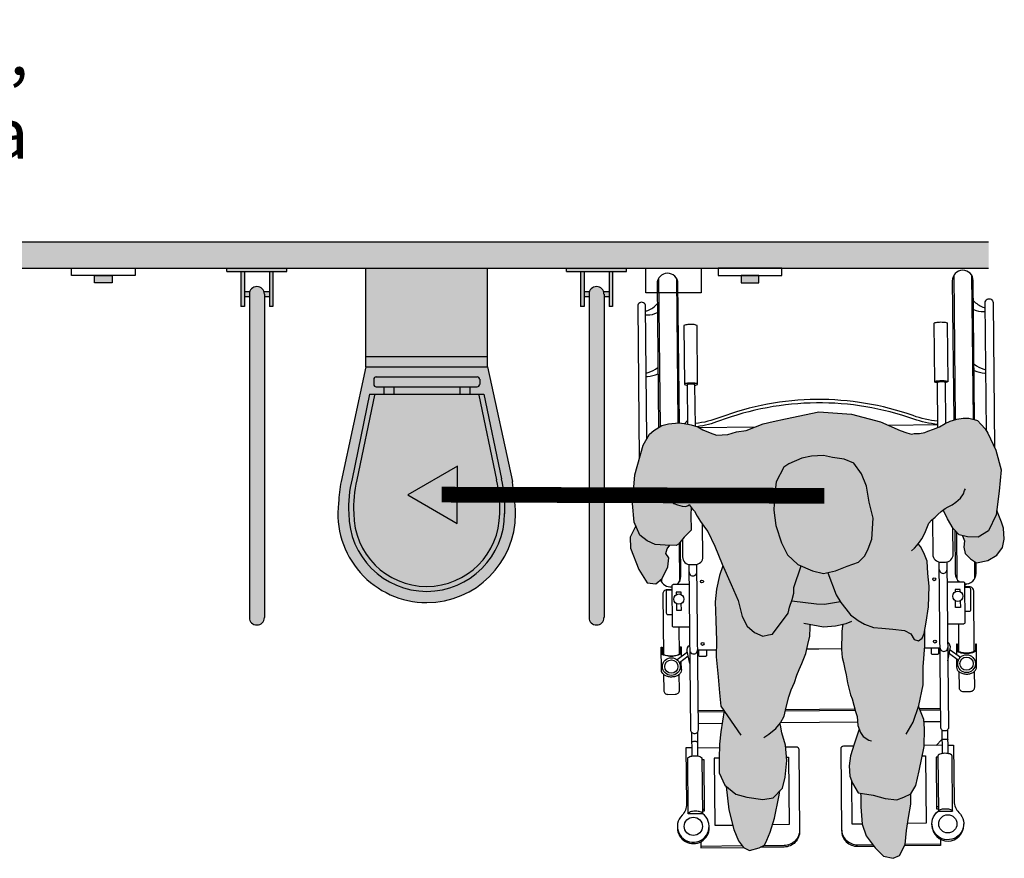
# Model space of a CAD drawing. Units: millimetres. Extents: x -3.1 to 9.6, y -0.7 to 10.2.
# Drawn here: x 5.7 to 7.6, y 7.6 to 9.2 of the extents above; entities that cross this region are included whole.
import ezdxf

# ---------------------------------------------------------------- set-up
doc = ezdxf.new("R2010")
doc.units = ezdxf.units.MM
doc.linetypes.add('ACAD_ISO07W100', pattern=[3, 0, -3])
doc.layers.add('Cotas', color=3, linetype='Continuous')
doc.layers.add('trama', color=254, linetype='Continuous')
doc.styles.add('Directriz', font='verdana.ttf', dxfattribs={"height": 0.144})

# ---------------------------------------------------------------- blocks, each defined once
blk = doc.blocks.new('Persona_41')
at = {"true_color": 0xd1d1d1}
h = blk.add_hatch(color=254, dxfattribs=at)
h.paths.add_polyline_path([(0.0217, 0.7165), (0.0066, 0.7495), (0.0014, 0.7578), (-0.006, 0.7655), (-0.0133, 0.7732), (-0.0195, 0.7752), (-0.03, 0.7782), (-0.0408, 0.7781), (-0.0528, 0.7759), (-0.0657, 0.7722), (-0.075, 0.7674), (-0.0863, 0.7611), (-0.0972, 0.7568), (-0.1086, 0.7531), (-0.1142, 0.7504), (-0.1246, 0.7488), (-0.1345, 0.7487), (-0.1396, 0.7476), (-0.1485, 0.7496), (-0.1616, 0.7546), (-0.1987, 0.7707), (-0.2545, 0.7856), (-0.3169, 0.7899), (-0.3808, 0.7769), (-0.4043, 0.7712), (-0.4237, 0.7672), (-0.456, 0.7545), (-0.4744, 0.7518), (-0.4909, 0.7465), (-0.5126, 0.7456), (-0.5247, 0.75), (-0.5388, 0.7556), (-0.5484, 0.7612), (-0.5611, 0.7649), (-0.5745, 0.768), (-0.5847, 0.7691), (-0.6044, 0.767), (-0.6171, 0.7637), (-0.6329, 0.754), (-0.6412, 0.7475), (-0.6532, 0.7265), (-0.6691, 0.6697), (-0.6737, 0.6145), (-0.6701, 0.579), (-0.6595, 0.5543), (-0.6454, 0.5433), (-0.6304, 0.5364), (-0.6112, 0.5352), (-0.5902, 0.534), (-0.5855, 0.5368), (-0.5744, 0.55), (-0.5615, 0.5637), (-0.5622, 0.5927), (-0.561, 0.6067), (-0.5602, 0.6057), (-0.555, 0.6), (-0.5498, 0.5905), (-0.5434, 0.5804), (-0.5337, 0.5665), (-0.5292, 0.5608), (-0.5162, 0.5329), (-0.5017, 0.4983), (-0.4846, 0.4597), (-0.4715, 0.429), (-0.4636, 0.3984), (-0.4544, 0.3798), (-0.4399, 0.3677), (-0.4239, 0.361), (-0.4133, 0.3636), (-0.4053, 0.3649), (-0.3759, 0.4046), (-0.3732, 0.4166), (-0.3678, 0.4312), (-0.3651, 0.4431), (-0.365, 0.4538), (-0.3509, 0.4954), (-0.3569, 0.4979), (-0.3768, 0.5166), (-0.3886, 0.5393), (-0.3991, 0.5726), (-0.403, 0.6018), (-0.4015, 0.6271), (-0.3987, 0.6563), (-0.384, 0.6842), (-0.3746, 0.6908), (-0.3493, 0.7013), (-0.3307, 0.7052), (-0.3081, 0.7064), (-0.2908, 0.7024), (-0.2682, 0.6996), (-0.2497, 0.6915), (-0.2351, 0.6715), (-0.2259, 0.6476), (-0.2208, 0.617), (-0.2129, 0.5863), (-0.2158, 0.5465), (-0.2225, 0.5279), (-0.2292, 0.5146), (-0.2412, 0.5027), (-0.2625, 0.4948), (-0.2852, 0.4856), (-0.3078, 0.4804), (-0.3291, 0.4859), (-0.3502, 0.495), (-0.2759, 0.4272), (-0.2748, 0.4254), (-0.2655, 0.4134), (-0.2563, 0.4014), (-0.2417, 0.3907), (-0.2298, 0.384), (-0.2125, 0.3773), (-0.1966, 0.3759), (-0.1753, 0.3745), (-0.1527, 0.3717), (-0.1408, 0.365), (-0.1342, 0.3543), (-0.1262, 0.3516), (-0.1195, 0.3569), (-0.1155, 0.3662), (-0.1114, 0.3875), (-0.1073, 0.4167), (-0.1058, 0.4566), (-0.1083, 0.4805), (-0.1096, 0.5044), (-0.1161, 0.5204), (-0.1227, 0.5324), (-0.1268, 0.5376), (-0.1241, 0.5406), (-0.12, 0.5469), (-0.1144, 0.5579), (-0.1093, 0.5704), (-0.1063, 0.5771), (-0.1012, 0.5829), (-0.0945, 0.5887), (-0.0893, 0.5934), (-0.0826, 0.5992), (-0.0789, 0.602), (-0.0706, 0.5853), (-0.0601, 0.5667), (-0.0482, 0.5547), (-0.0322, 0.5506), (-0.0123, 0.5505), (0.0077, 0.5624), (0.0225, 0.5929), (0.028, 0.6381), (0.0322, 0.6793)])
h.paths.add_polyline_path([(-0.3417, 0.3276), (-0.3379, 0.3451), (-0.3341, 0.3611), (-0.3337, 0.3771), (-0.3334, 0.3833), (-0.3078, 0.3789), (-0.2848, 0.3806), (-0.2706, 0.384), (-0.2714, 0.3807), (-0.2727, 0.3697), (-0.2731, 0.3562), (-0.2735, 0.3467), (-0.2734, 0.3353), (-0.2723, 0.3203), (-0.2697, 0.3103), (-0.2675, 0.2979), (-0.2649, 0.2869), (-0.2623, 0.2715), (-0.2587, 0.259), (-0.2561, 0.2485), (-0.253, 0.2411), (-0.2465, 0.2166), (-0.2439, 0.2073), (-0.2426, 0.19), (-0.2397, 0.1827), (-0.2494, 0.1541), (-0.2562, 0.1316), (-0.2589, 0.113), (-0.2577, 0.093), (-0.2524, 0.0797), (-0.2419, 0.0611), (-0.2127, 0.0569), (-0.1901, 0.0502), (-0.1675, 0.0474), (-0.1542, 0.0527), (-0.1409, 0.0593), (-0.1315, 0.0752), (-0.1247, 0.1031), (-0.1152, 0.1495), (-0.115, 0.1841), (-0.1163, 0.2014), (-0.1259, 0.2267), (-0.1255, 0.228), (-0.1173, 0.2679), (-0.1171, 0.3024), (-0.1143, 0.3423), (-0.1141, 0.3733), (-0.1155, 0.3662), (-0.1195, 0.3569), (-0.1262, 0.3516), (-0.1342, 0.3543), (-0.1408, 0.365), (-0.1527, 0.3717), (-0.1753, 0.3745), (-0.1966, 0.3759), (-0.2125, 0.3773), (-0.2298, 0.384), (-0.2417, 0.3907), (-0.2563, 0.4014), (-0.2655, 0.4134), (-0.2748, 0.4254), (-0.2758, 0.4271), (-0.3502, 0.495), (-0.351, 0.4953), (-0.3637, 0.4576), (-0.3689, 0.4283), (-0.3732, 0.4166), (-0.3759, 0.4046), (-0.4053, 0.3649), (-0.4133, 0.3636), (-0.4239, 0.361), (-0.4399, 0.3677), (-0.4544, 0.3798), (-0.4636, 0.3984), (-0.4715, 0.429), (-0.4846, 0.4597), (-0.5005, 0.4956), (-0.5071, 0.477), (-0.5126, 0.4505), (-0.5154, 0.4266), (-0.5142, 0.3907), (-0.513, 0.3521), (-0.5132, 0.3215), (-0.5094, 0.283), (-0.5069, 0.2524), (-0.5043, 0.2271), (-0.4984, 0.2184), (-0.5045, 0.1779), (-0.5073, 0.154), (-0.5074, 0.1261), (-0.5076, 0.0995), (-0.497, 0.0755), (-0.4759, 0.0582), (-0.4546, 0.0527), (-0.4241, 0.0486), (-0.4041, 0.0512), (-0.3867, 0.0697), (-0.3813, 0.091), (-0.3785, 0.1228), (-0.381, 0.1521), (-0.3876, 0.1761), (-0.3902, 0.1907), (-0.3915, 0.1932), (-0.3901, 0.1947), (-0.3834, 0.2079), (-0.3794, 0.2252), (-0.3743, 0.2449), (-0.37, 0.2579), (-0.3636, 0.2724), (-0.3593, 0.2865), (-0.3544, 0.297), (-0.3495, 0.3085)])
at = {"true_color": 0xb8b8b8}
h = blk.add_hatch(color=9, dxfattribs=at)
h.paths.add_polyline_path([(0.038, 0.5464), (0.0364, 0.5674), (0.0329, 0.5789), (0.0235, 0.6012), (0.0225, 0.5929), (0.0077, 0.5624), (-0.0123, 0.5505), (-0.0322, 0.5506), (-0.0418, 0.553), (-0.0385, 0.543), (-0.0392, 0.5311), (-0.037, 0.519), (-0.0269, 0.5089), (-0.0149, 0.501), (0.0062, 0.5056), (0.0235, 0.5158), (0.0346, 0.5306)])
h.paths.add_polyline_path([(-0.6038, 0.5106), (-0.6097, 0.5192), (-0.6071, 0.5281), (-0.6023, 0.5347), (-0.6112, 0.5352), (-0.6304, 0.5364), (-0.6454, 0.5433), (-0.6595, 0.5543), (-0.6671, 0.5721), (-0.6782, 0.55), (-0.6774, 0.529), (-0.6614, 0.4884), (-0.6452, 0.463), (-0.6291, 0.4611), (-0.6165, 0.4713), (-0.6061, 0.4932)])
h.paths.add_polyline_path([(-0.2129, 0.5863), (-0.2208, 0.617), (-0.2259, 0.6476), (-0.2351, 0.6715), (-0.2497, 0.6915), (-0.2682, 0.6996), (-0.2908, 0.7024), (-0.3081, 0.7064), (-0.3307, 0.7052), (-0.3493, 0.7013), (-0.3746, 0.6908), (-0.384, 0.6842), (-0.3987, 0.6563), (-0.4015, 0.6271), (-0.403, 0.6018), (-0.3991, 0.5726), (-0.3886, 0.5393), (-0.3768, 0.5166), (-0.3569, 0.4979), (-0.3291, 0.4859), (-0.3078, 0.4804), (-0.2852, 0.4856), (-0.2625, 0.4948), (-0.2412, 0.5027), (-0.2292, 0.5146), (-0.2225, 0.5279), (-0.2158, 0.5465)])
h.paths.add_polyline_path([(-0.1451, 0.0141), (-0.141, 0.0393), (-0.1409, 0.0593), (-0.1542, 0.0527), (-0.1675, 0.0474), (-0.1901, 0.0502), (-0.2127, 0.0569), (-0.2369, 0.0604), (-0.2366, 0.0544), (-0.2367, 0.0344), (-0.2342, 0.0012), (-0.2263, -0.0214), (-0.2091, -0.0441), (-0.1933, -0.0601), (-0.1747, -0.0642), (-0.1627, -0.0589), (-0.1519, -0.0377), (-0.1492, -0.0112)])
h.paths.add_polyline_path([(-0.3935, 0.0531), (-0.3916, 0.0645), (-0.4041, 0.0512), (-0.4241, 0.0486), (-0.4546, 0.0527), (-0.4759, 0.0582), (-0.494, 0.073), (-0.4892, 0.0287), (-0.4794, -0.0093), (-0.4709, -0.031), (-0.4609, -0.0434), (-0.4498, -0.0493), (-0.4314, -0.0443), (-0.4211, -0.0393), (-0.4167, -0.0293), (-0.4102, -0.0142), (-0.4016, 0.0127)])
at = {"color": 6}
for p, q in [((-0.6236, 1.0456), (-0.6207, 0.7615)), ((-0.5896, 1.0459), (-0.5868, 0.7689)), ((-0.0586, 1.0512), (-0.0558, 0.775)), ((-0.0246, 1.0515), (-0.0218, 0.7759)), ((-0.5683, 0.7732), (-0.5737, 0.7678)), ((-0.5468, 0.7603), (-0.4385, 0.7614)), ((-0.0893, 0.7649), (-0.1831, 0.7639)), ((-0.0537, 0.5603), (-0.0528, 0.4702)), ((-0.5845, 0.538), (-0.5838, 0.4649)), ((-0.0191, 0.5037), (-0.0188, 0.4705)), ((-0.6178, 0.4703), (-0.6178, 0.4645)), ((-0.0342, 0.4609), (-0.038, 0.4571)), ((-0.5849, 0.3784), (-0.5844, 0.3263)), ((-0.0499, 0.3838), (-0.0494, 0.3316)), ((-0.5683, 0.3299), (-0.5879, 0.3153)), ((-0.5667, 0.3225), (-0.5838, 0.3098)), ((-0.5131, 0.3342), (-0.5489, 0.3338)), ((-0.1146, 0.3382), (-0.085, 0.3384)), ((-0.0671, 0.3275), (-0.0497, 0.3151)), ((-0.0656, 0.3349), (-0.0458, 0.3207)), ((-0.0508, 0.3369), (-0.0516, 0.3361)), ((-0.0534, 0.3178), (-0.0533, 0.3015)), ((-0.4986, 0.2187), (-0.5478, 0.2182)), ((-0.4987, 0.2159), (-0.5478, 0.2155)), ((-0.1243, 0.2224), (-0.0839, 0.2228)), ((-0.1232, 0.2197), (-0.0839, 0.2201)), ((-0.5021, 0.1937), (-0.5475, 0.1932)), ((-0.116, 0.1975), (-0.0836, 0.1978)), ((-0.5604, 0.1769), (-0.5599, 0.1315)), ((-0.5494, 0.177), (-0.5489, 0.1316)), ((-0.0815, 0.1816), (-0.081, 0.1362)), ((-0.0705, 0.1817), (-0.07, 0.1363)), ((-0.0812, 0.152), (-0.1152, 0.1516)), ((-0.0813, 0.1629), (-0.0921, 0.1519)), ((-0.5491, 0.1473), (-0.5073, 0.1477)), ((-0.5399, 0.0296), (-0.5361, 0.0297)), ((-0.088, 0.0341), (-0.0918, 0.0341)), ((-0.1004, 0.0006), (-0.1004, 0.0006)), ((-0.1519, -0.0374), (-0.0839, -0.0368)), ((-0.4632, -0.0405), (-0.5427, -0.0413))]:
    blk.add_line(p, q, dxfattribs=at)
at = {"color": 251}
blk.add_line((-0.5589, 0.6043), (-0.5615, 0.6017), dxfattribs=at)
at = {"color": 6}
for points in [[(-0.5838, 0.769), (-0.5865, 1.0354, 1), (-0.6265, 1.035), (-0.6237, 0.7597)], [(-0.0188, 0.775), (-0.0215, 1.041, 1), (-0.0615, 1.0406), (-0.0588, 0.7742)], [(-0.646, 0.739), (-0.6485, 0.9923, 1), (-0.6635, 0.9922), (-0.6606, 0.6999)], [(-0.0211, 1.0025, 0.097897), (-0.003, 0.9901, 0.133004), (0.0015, 0.9894)], [(0.0039, 0.7539), (0.0014, 0.9988, -1), (0.0164, 0.9989), (0.0192, 0.722)], [(-0.6484, 0.983, 0.133004), (-0.644, 0.9837, 0.097897), (-0.6261, 0.9965)], [(-0.6484, 0.9756, 0.056077), (-0.6456, 0.9753, 0.109157), (-0.6259, 0.9798)], [(-0.0209, 0.9859, 0.109157), (-0.0012, 0.9817, 0.056077), (0.0016, 0.982)], [(-0.0901, 0.8457, -0.009659), (-0.0914, 0.8459, -0.058986), (-0.0947, 0.8469, -0.296651), (-0.0951, 0.8475), (-0.0962, 0.9594, -0.296651), (-0.0958, 0.9601, -0.058986), (-0.0926, 0.9611, -0.026428), (-0.0889, 0.9616, -0.01898), (-0.0837, 0.9619, -0.01898), (-0.0786, 0.9617, -0.026428), (-0.0749, 0.9613, -0.058986), (-0.0716, 0.9603, -0.296651), (-0.0712, 0.9597), (-0.0701, 0.8477)], [(-0.554, 0.8411, 0.009659), (-0.5526, 0.8413, 0.058986), (-0.5494, 0.8423, 0.296651), (-0.549, 0.843), (-0.5501, 0.9549, 0.296651), (-0.5505, 0.9555, 0.058986), (-0.5538, 0.9565, 0.026428), (-0.5575, 0.957, 0.01898), (-0.5626, 0.9571, 0.01898), (-0.5678, 0.9568, 0.026428), (-0.5715, 0.9563, 0.058986), (-0.5747, 0.9553, 0.296651), (-0.5751, 0.9547), (-0.574, 0.8427)], [(-0.6473, 0.8647, 0.093052), (-0.6434, 0.8652, 0.07642), (-0.6249, 0.8749)], [(-0.0199, 0.8809, 0.07642), (-0.0011, 0.8716, 0.093052), (0.0027, 0.8711)], [(-0.0198, 0.8689, 0.071927), (0.0006, 0.8641, 0.048134), (0.0028, 0.8641)], [(-0.6472, 0.8577, 0.048134), (-0.645, 0.8577, 0.071927), (-0.6247, 0.8629)], [(-0.0951, 0.8475, -0.296651), (-0.0947, 0.8481, -0.058986), (-0.0915, 0.8491, -0.026428), (-0.0878, 0.8496, -0.01898), (-0.0826, 0.8499, -0.01898), (-0.0775, 0.8497, -0.026428), (-0.0738, 0.8493, -0.058986), (-0.0705, 0.8483, -0.296651), (-0.0701, 0.8477, -0.296651), (-0.0705, 0.8471, -0.058986), (-0.0737, 0.8461, -0.009659), (-0.0751, 0.8458, -0.01898)], [(-0.0892, 0.7599), (-0.0901, 0.8464, -0.2864), (-0.0898, 0.8468, -0.063859), (-0.0879, 0.8475, -0.029062), (-0.0857, 0.8478, -0.020942), (-0.0826, 0.848, -0.020942), (-0.0795, 0.8479, -0.029062), (-0.0773, 0.8476, -0.063859), (-0.0754, 0.847, -0.2864), (-0.0751, 0.8465), (-0.0743, 0.7678)], [(-0.549, 0.843, 0.296651), (-0.5494, 0.8436, 0.058986), (-0.5527, 0.8445, 0.026428), (-0.5564, 0.845, 0.01898), (-0.5615, 0.8451, 0.01898), (-0.5667, 0.8449, 0.026428), (-0.5704, 0.8444, 0.058986), (-0.5736, 0.8433, 0.296651), (-0.574, 0.8427, 0.296651), (-0.5736, 0.8421, 0.058986), (-0.5703, 0.8411, 0.009659), (-0.569, 0.8409, 0.01898)], [(-0.5532, 0.7626), (-0.554, 0.8418, 0.2864), (-0.5543, 0.8422, 0.063859), (-0.5562, 0.8428, 0.029062), (-0.5584, 0.8431, 0.020942), (-0.5615, 0.8432, 0.020942), (-0.5646, 0.8431, 0.029062), (-0.5668, 0.8427, 0.063859), (-0.5687, 0.8421, 0.2864), (-0.569, 0.8416), (-0.5682, 0.7665)], [(-0.0894, 0.7722, -0.060791), (-0.1366, 0.7827, 0.087002), (-0.3217, 0.8137, 0.087002), (-0.5062, 0.779, -0.060791), (-0.5533, 0.7676)], [(-0.0893, 0.7658, -0.059285), (-0.1353, 0.7762, 0.087555), (-0.3217, 0.8071, 0.087555), (-0.5073, 0.7725, -0.055087), (-0.5499, 0.7616)], [(-0.0995, 0.5844), (-0.0988, 0.5173, 0.414214), (-0.0837, 0.5024), (-0.0747, 0.5025, 0.414214), (-0.0598, 0.5177), (-0.0603, 0.5671)], [(-0.578, 0.5458), (-0.5777, 0.5125, 0.414214), (-0.5626, 0.4977), (-0.5536, 0.4978, 0.414214), (-0.5387, 0.5129), (-0.5393, 0.5746)], [(-0.0567, 0.5633), (-0.0559, 0.4807, 0.23117), (-0.048, 0.465)], [(-0.5884, 0.4596, 0.23117), (-0.5809, 0.4754), (-0.5816, 0.5416)], [(-0.5656, 0.4979), (-0.5624, 0.1817, 0.102396), (-0.5618, 0.179, 0.100024), (-0.5602, 0.1767, 0.096842), (-0.5577, 0.1751, 0.094707), (-0.5549, 0.1746, 0.094707), (-0.552, 0.1752, 0.096842), (-0.5496, 0.1768, 0.100024), (-0.548, 0.1791, 0.102396), (-0.5474, 0.1819), (-0.5506, 0.4981)], [(-0.0717, 0.5028), (-0.0685, 0.1866, -0.102396), (-0.0691, 0.1839, -0.100024), (-0.0707, 0.1815, -0.096842), (-0.0731, 0.18, -0.094707), (-0.076, 0.1794, -0.094707), (-0.0789, 0.1799, -0.096842), (-0.0813, 0.1814, -0.100024), (-0.0829, 0.1838, -0.102396), (-0.0835, 0.1865), (-0.0867, 0.5027)], [(-0.0381, 0.461, 0.449215), (-0.0159, 0.4811), (-0.0161, 0.5017)], [(-0.5652, 0.4598), (-0.5954, 0.4595, 0.414214), (-0.5984, 0.4565), (-0.5976, 0.3813, 0.414214), (-0.5946, 0.3784), (-0.5644, 0.3787)], [(-0.0713, 0.4647), (-0.0411, 0.465, -0.414214), (-0.0381, 0.4621), (-0.0373, 0.3869, -0.414214), (-0.0403, 0.3839), (-0.0705, 0.3836)], [(-0.0194, 0.3319), (-0.0206, 0.4473, 0.414214), (-0.0287, 0.4552), (-0.038, 0.4551)], [(-0.038, 0.4544), (-0.0299, 0.4545, -0.414214), (-0.0269, 0.4515), (-0.0265, 0.4111, -0.414214), (-0.0295, 0.408), (-0.0375, 0.408)], [(-0.5983, 0.4495), (-0.6076, 0.4494, 0.414214), (-0.6156, 0.4414), (-0.6144, 0.326)], [(-0.5983, 0.4489), (-0.6063, 0.4488, 0.414214), (-0.6093, 0.4457), (-0.6089, 0.4053, 0.414214), (-0.6059, 0.4023), (-0.5978, 0.4024)], [(-0.58, 0.2962, -0.134092), (-0.5812, 0.2913, -0.106821), (-0.5855, 0.2867, -0.082445), (-0.5914, 0.2838, -0.070844), (-0.599, 0.2826, -0.070844), (-0.6066, 0.2836, -0.082445), (-0.6126, 0.2864, -0.106821), (-0.6169, 0.291, -0.134092), (-0.6183, 0.2959), (-0.6187, 0.3399), (-0.6167, 0.3399), (-0.6166, 0.3288, 0.227454), (-0.6156, 0.3269, 0.089065), (-0.6109, 0.3244, 0.04605), (-0.6052, 0.3231, 0.025514), (-0.5994, 0.3226, 0.025514), (-0.5935, 0.3232, 0.04605), (-0.5879, 0.3246, 0.089065), (-0.5832, 0.3272, 0.227454), (-0.5823, 0.3291), (-0.5824, 0.3402), (-0.5804, 0.3402), (-0.5802, 0.321)], [(-0.5637, 0.3086), (-0.5687, 0.3318, -0.289898), (-0.564, 0.3443)], [(-0.0698, 0.3135), (-0.0653, 0.3368, 0.289898), (-0.0702, 0.3493)], [(-0.0533, 0.3021), (-0.0533, 0.3015, 0.134092), (-0.0519, 0.2966, 0.106821), (-0.0476, 0.292, 0.082445), (-0.0416, 0.2892, 0.070844), (-0.034, 0.2882, 0.070844), (-0.0264, 0.2894, 0.082445), (-0.0205, 0.2923, 0.106821), (-0.0163, 0.297, 0.134092), (-0.015, 0.3019), (-0.0154, 0.3458), (-0.0174, 0.3458), (-0.0173, 0.3348, -0.227454), (-0.0182, 0.3328, -0.089065), (-0.0229, 0.3302, -0.04605), (-0.0286, 0.3288, -0.025514), (-0.0344, 0.3283, -0.025514), (-0.0402, 0.3287, -0.04605), (-0.046, 0.33, -0.089065), (-0.0506, 0.3325, -0.227454), (-0.0516, 0.3344), (-0.0517, 0.3455)], [(-0.5803, 0.3292, -0.227454), (-0.5812, 0.3272, -0.089065), (-0.5859, 0.3246, -0.04605), (-0.5915, 0.3232, -0.034216), (-0.5994, 0.3226, -0.034216), (-0.6072, 0.3231, -0.04605), (-0.6129, 0.3243, -0.089065), (-0.6176, 0.3268, -0.227454), (-0.6186, 0.3288, -0.227454)], [(-0.5318, 0.334), (-0.5317, 0.3242, -0.414214), (-0.5337, 0.3221), (-0.5447, 0.322, -0.414214), (-0.5467, 0.324), (-0.5468, 0.3339)], [(-0.1022, 0.3383), (-0.1021, 0.3284, 0.414214), (-0.1001, 0.3265), (-0.0891, 0.3266, 0.414214), (-0.0871, 0.3286), (-0.0872, 0.3384)], [(-0.0536, 0.3344, 0.227454), (-0.0526, 0.3324, 0.089065), (-0.048, 0.33, 0.04605), (-0.0422, 0.3287, 0.034216), (-0.0344, 0.3282, 0.034216), (-0.0266, 0.3288, 0.04605), (-0.0209, 0.3302, 0.089065), (-0.0162, 0.3328, 0.227454), (-0.0153, 0.3348, 0.227454)], [(-0.614, 0.2876), (-0.6137, 0.2574, 0.414214), (-0.6057, 0.2494), (-0.5917, 0.2496, 0.414214), (-0.5837, 0.2577), (-0.584, 0.2879)], [(-0.049, 0.2932), (-0.0487, 0.263, 0.414214), (-0.0407, 0.2551), (-0.0267, 0.2552, 0.414214), (-0.0187, 0.2633), (-0.019, 0.2935)], [(-0.5492, 0.1579, 0.268846), (-0.5494, 0.1583, 0.071939), (-0.5508, 0.1588, 0.033766), (-0.5524, 0.1591, 0.0245), (-0.5547, 0.1592, 0.0245), (-0.557, 0.159, 0.033766), (-0.5586, 0.1588, 0.071939), (-0.56, 0.1582, 0.268846), (-0.5602, 0.1578, 0.268846)], [(-0.0702, 0.1521), (-0.0591, 0.1522), (-0.058, 0.0447, 0.200106), (-0.0489, 0.0235, -2.666398), (-0.0888, 0.0257), (-0.0609, 0.0259)], [(-0.0813, 0.1626, -0.268846), (-0.0811, 0.1629, -0.071939), (-0.0797, 0.1635, -0.033766), (-0.0781, 0.1638, -0.0245), (-0.0758, 0.1639, -0.0245), (-0.0735, 0.1638, -0.033766), (-0.0719, 0.1636, -0.071939), (-0.0705, 0.1631, -0.268846), (-0.0703, 0.1627, -0.268846)], [(-0.5601, 0.1472), (-0.5712, 0.1471), (-0.5701, 0.0397, -0.200106), (-0.5788, 0.0183, 2.666398), (-0.539, 0.0212), (-0.5668, 0.0209), (-0.5679, 0.1269, -0.216092), (-0.5672, 0.1285, -0.093108), (-0.564, 0.1304, -0.049776), (-0.5599, 0.1315, -0.037322), (-0.5544, 0.1319, -0.037322), (-0.5489, 0.1316, -0.049776), (-0.5449, 0.1306, -0.093108), (-0.5416, 0.1287, -0.216092), (-0.5409, 0.1272), (-0.5398, 0.0212, 0.216092), (-0.5405, 0.0227, 0.093108), (-0.5438, 0.0246, 0.049776), (-0.5479, 0.0256, 0.037322), (-0.5534, 0.0259, 0.037322), (-0.5589, 0.0255, 0.049776), (-0.5629, 0.0244, 0.093108), (-0.5661, 0.0224, 0.216092), (-0.5668, 0.0209)], [(-0.3808, 0.149), (-0.3603, 0.1492, -0.414214), (-0.3552, 0.1443), (-0.3537, -0.0123, -0.414214), (-0.3834, -0.0426), (-0.4288, -0.0431)], [(-0.2506, 0.1503), (-0.27, 0.1501, 0.414214), (-0.275, 0.1451), (-0.2734, -0.0115, 0.414214), (-0.2431, -0.0412), (-0.2116, -0.0409)], [(-0.1004, 0.0014), (-0.1004, -0.0011, 1), (-0.0397, -0.0005), (-0.0397, 0.002)], [(-0.5876, -0.0034), (-0.5876, -0.006, 1), (-0.5268, -0.0054), (-0.5269, -0.0028)], [(-0.3537, -0.0094, -0.414214), (-0.3834, -0.0397), (-0.4228, -0.0401)], [(-0.2734, -0.0086, 0.414214), (-0.2431, -0.0383), (-0.2137, -0.0381)]]:
    blk.add_lwpolyline(points, format="xyb", dxfattribs=at)
for points in [[(-0.561, 0.6067), (-0.5622, 0.5927), (-0.5615, 0.5637), (-0.5744, 0.55), (-0.5855, 0.5368), (-0.5902, 0.534), (-0.6112, 0.5352), (-0.6304, 0.5364), (-0.6454, 0.5433), (-0.6595, 0.5543), (-0.6701, 0.579), (-0.6737, 0.6145), (-0.6691, 0.6697), (-0.6532, 0.7265), (-0.6412, 0.7475), (-0.6329, 0.754), (-0.6171, 0.7637), (-0.6044, 0.767), (-0.5847, 0.7691), (-0.5745, 0.768), (-0.5611, 0.7649), (-0.5484, 0.7612), (-0.5388, 0.7556), (-0.5247, 0.75), (-0.5126, 0.7456), (-0.4909, 0.7465), (-0.4744, 0.7518), (-0.456, 0.7545), (-0.4237, 0.7672), (-0.4043, 0.7712), (-0.3808, 0.7769), (-0.3169, 0.7899), (-0.2545, 0.7856), (-0.1987, 0.7707), (-0.1616, 0.7546), (-0.1485, 0.7496), (-0.1396, 0.7476), (-0.1345, 0.7487), (-0.1246, 0.7488), (-0.1142, 0.7504), (-0.1086, 0.7531), (-0.0972, 0.7568), (-0.0863, 0.7611), (-0.075, 0.7674), (-0.0657, 0.7722), (-0.0528, 0.7759), (-0.0408, 0.7781), (-0.03, 0.7782), (-0.0195, 0.7752), (-0.0133, 0.7732), (-0.006, 0.7655), (0.0014, 0.7578), (0.0066, 0.7495), (0.0217, 0.7165), (0.0322, 0.6793), (0.028, 0.6381), (0.0225, 0.5929), (0.0077, 0.5624), (-0.0123, 0.5505), (-0.0322, 0.5506), (-0.0482, 0.5547), (-0.0601, 0.5667), (-0.0706, 0.5853), (-0.0785, 0.6013), (-0.0789, 0.602)], [(-0.1395, 0.5239), (-0.1338, 0.5291), (-0.1297, 0.5344), (-0.1241, 0.5406), (-0.12, 0.5469), (-0.1144, 0.5579), (-0.1093, 0.5704), (-0.1063, 0.5771), (-0.1012, 0.5829), (-0.0945, 0.5887), (-0.0893, 0.5934), (-0.0826, 0.5992), (-0.0749, 0.605), (-0.0692, 0.6081), (-0.0615, 0.6124), (-0.0548, 0.6171), (-0.0461, 0.625), (-0.0404, 0.6333), (-0.0379, 0.6396), (-0.0364, 0.6427)], [(-0.6062, 0.6282), (-0.5998, 0.6193), (-0.5946, 0.6149), (-0.5876, 0.6118), (-0.5787, 0.6094), (-0.5717, 0.6088), (-0.5672, 0.6107), (-0.5647, 0.6127), (-0.5634, 0.6095), (-0.5602, 0.6057), (-0.555, 0.6), (-0.5498, 0.5905), (-0.5434, 0.5804), (-0.5337, 0.5665), (-0.5292, 0.5608), (-0.5162, 0.5329), (-0.5017, 0.4983), (-0.4846, 0.4597), (-0.4715, 0.429), (-0.4636, 0.3984), (-0.4544, 0.3798), (-0.4399, 0.3677), (-0.4239, 0.361), (-0.4133, 0.3636), (-0.4053, 0.3649), (-0.3759, 0.4046), (-0.3732, 0.4166), (-0.3678, 0.4312), (-0.3651, 0.4431), (-0.365, 0.4538), (-0.3509, 0.4954)], [(-0.0418, 0.553), (-0.0385, 0.543), (-0.0392, 0.5311), (-0.037, 0.519), (-0.0269, 0.5089), (-0.0149, 0.501), (0.0062, 0.5056), (0.0235, 0.5158), (0.0346, 0.5306), (0.038, 0.5464), (0.0364, 0.5674), (0.0329, 0.5789), (0.0235, 0.6012)], [(-0.6671, 0.5721), (-0.6782, 0.55), (-0.6774, 0.529), (-0.6614, 0.4884), (-0.6452, 0.463), (-0.6291, 0.4611), (-0.6165, 0.4713), (-0.6061, 0.4932), (-0.6038, 0.5106), (-0.6097, 0.5192), (-0.6071, 0.5281), (-0.6023, 0.5347)], [(-0.2996, 0.4823), (-0.284, 0.4401), (-0.2748, 0.4254), (-0.2655, 0.4134), (-0.2563, 0.4014), (-0.2417, 0.3907), (-0.2298, 0.384), (-0.2125, 0.3773), (-0.1966, 0.3759), (-0.1753, 0.3745), (-0.1527, 0.3717), (-0.1408, 0.365), (-0.1342, 0.3543), (-0.1262, 0.3516), (-0.1195, 0.3569), (-0.1155, 0.3662), (-0.1114, 0.3875), (-0.1073, 0.4167), (-0.1058, 0.4566), (-0.1083, 0.4805), (-0.1096, 0.5044), (-0.1161, 0.5204), (-0.1227, 0.5324), (-0.1268, 0.5376)], [(-0.5005, 0.4956), (-0.5071, 0.477), (-0.5126, 0.4505), (-0.5154, 0.4266), (-0.5142, 0.3907), (-0.513, 0.3521), (-0.5132, 0.3215), (-0.5094, 0.283), (-0.5069, 0.2524), (-0.5043, 0.2271), (-0.466, 0.1711)], [(-0.5803, 0.4404), (-0.5803, 0.4449), (-0.5898, 0.4448), (-0.5897, 0.4403)], [(-0.0464, 0.4457), (-0.0464, 0.4502), (-0.0559, 0.4501), (-0.0558, 0.4456)], [(-0.5896, 0.4231), (-0.5894, 0.4103), (-0.58, 0.4104), (-0.5801, 0.4232)], [(-0.3689, 0.4283), (-0.3212, 0.4227), (-0.3062, 0.4223), (-0.2758, 0.4271)], [(-0.0462, 0.4285), (-0.0461, 0.4157), (-0.0555, 0.4156), (-0.0557, 0.4284)], [(-0.4222, 0.1669), (-0.4128, 0.1735), (-0.3995, 0.1841), (-0.3901, 0.1947), (-0.3834, 0.2079), (-0.3794, 0.2252), (-0.3743, 0.2449), (-0.37, 0.2579), (-0.3636, 0.2724), (-0.3593, 0.2865), (-0.3544, 0.297), (-0.3495, 0.3085), (-0.3417, 0.3276), (-0.3379, 0.3451), (-0.3341, 0.3611), (-0.3337, 0.3771), (-0.3334, 0.3833)], [(-0.3458, 0.3855), (-0.3078, 0.3789), (-0.2848, 0.3806), (-0.2649, 0.3853), (-0.254, 0.3894)], [(-0.2706, 0.384), (-0.2714, 0.3807), (-0.2727, 0.3697), (-0.2731, 0.3562), (-0.2735, 0.3467), (-0.2734, 0.3353), (-0.2723, 0.3203), (-0.2697, 0.3103), (-0.2675, 0.2979), (-0.2649, 0.2869), (-0.2623, 0.2715), (-0.2587, 0.259), (-0.2561, 0.2485), (-0.253, 0.2411), (-0.2465, 0.2166), (-0.2439, 0.2073), (-0.2426, 0.19), (-0.2374, 0.1767), (-0.2321, 0.1687), (-0.2215, 0.162), (-0.2162, 0.1606)], [(-0.1496, 0.1736), (-0.1362, 0.1962), (-0.1255, 0.228), (-0.1173, 0.2679), (-0.1171, 0.3024), (-0.1143, 0.3423), (-0.1141, 0.3733)], [(-0.0517, 0.3455), (-0.0537, 0.3455), (-0.0535, 0.3262)], [(-0.2734, 0.3366), (-0.317, 0.3361), (-0.3399, 0.3359)], [(-0.58, 0.2969), (-0.58, 0.2962), (-0.5801, 0.3125)], [(-0.2397, 0.1827), (-0.2494, 0.1541), (-0.2562, 0.1316), (-0.2589, 0.113), (-0.2577, 0.093), (-0.2524, 0.0797), (-0.2419, 0.0611), (-0.2127, 0.0569), (-0.1901, 0.0502), (-0.1675, 0.0474), (-0.1542, 0.0527), (-0.1409, 0.0593), (-0.1315, 0.0752), (-0.1247, 0.1031), (-0.1152, 0.1495), (-0.115, 0.1841), (-0.1163, 0.2014), (-0.1259, 0.2267)], [(-0.4984, 0.2184), (-0.5045, 0.1779), (-0.5073, 0.154), (-0.5074, 0.1261), (-0.5076, 0.0995), (-0.497, 0.0755), (-0.4759, 0.0582), (-0.4546, 0.0527), (-0.4241, 0.0486), (-0.4041, 0.0512), (-0.3867, 0.0697), (-0.3813, 0.091), (-0.3785, 0.1228), (-0.381, 0.1521), (-0.3876, 0.1761), (-0.3902, 0.1907), (-0.3915, 0.1932)], [(-0.247, 0.2184), (-0.3158, 0.2178), (-0.3813, 0.2171)], [(-0.2477, 0.2212), (-0.3158, 0.2205), (-0.3806, 0.2199)], [(-0.2431, 0.1963), (-0.3156, 0.1955), (-0.3901, 0.1948)], [(-0.5409, 0.1249), (-0.5371, 0.1249), (-0.5361, 0.0262), (-0.5399, 0.0262)], [(-0.5074, 0.1277), (-0.5171, 0.1277), (-0.5158, -0.0011), (-0.4817, -0.0007)], [(-0.379, 0.129), (-0.3751, 0.1291), (-0.3738, 0.0004), (-0.4056, 0)], [(-0.1189, 0.1316), (-0.1128, 0.1317), (-0.1115, 0.003), (-0.1469, 0.0026)], [(-0.089, 0.1294), (-0.0927, 0.1293), (-0.0918, 0.0306), (-0.088, 0.0307)], [(-0.2543, 0.0846), (-0.2535, 0.0016), (-0.2342, 0.0017)], [(-0.494, 0.073), (-0.4892, 0.0287), (-0.4794, -0.0093), (-0.4709, -0.031), (-0.4609, -0.0434), (-0.4498, -0.0493), (-0.4314, -0.0443), (-0.4211, -0.0393), (-0.4167, -0.0293), (-0.4102, -0.0142), (-0.4016, 0.0127), (-0.3935, 0.0531), (-0.3916, 0.0645)], [(-0.2369, 0.0604), (-0.2366, 0.0544), (-0.2367, 0.0344), (-0.2342, 0.0012), (-0.2263, -0.0214), (-0.2091, -0.0441), (-0.1933, -0.0601), (-0.1747, -0.0642), (-0.1627, -0.0589), (-0.1519, -0.0377), (-0.1492, -0.0112), (-0.1451, 0.0141), (-0.141, 0.0393), (-0.1409, 0.0593)], [(-0.5427, -0.0324), (-0.5426, -0.0442), (-0.4609, -0.0434)], [(-0.084, -0.0278), (-0.0838, -0.0396), (-0.1533, -0.0403)]]:
    blk.add_lwpolyline(points, dxfattribs=at)
blk.add_lwpolyline([(-0.3987, 0.6563), (-0.4015, 0.6271), (-0.403, 0.6018), (-0.3991, 0.5726), (-0.3886, 0.5393), (-0.3768, 0.5166), (-0.3569, 0.4979), (-0.3291, 0.4859), (-0.3078, 0.4804), (-0.2852, 0.4856), (-0.2625, 0.4948), (-0.2412, 0.5027), (-0.2292, 0.5146), (-0.2225, 0.5279), (-0.2158, 0.5465), (-0.2129, 0.5863), (-0.2208, 0.617), (-0.2259, 0.6476), (-0.2351, 0.6715), (-0.2497, 0.6915), (-0.2682, 0.6996), (-0.2908, 0.7024), (-0.3081, 0.7064), (-0.3307, 0.7052), (-0.3493, 0.7013), (-0.3746, 0.6908), (-0.384, 0.6842)], close=True, dxfattribs=at)
blk.add_lwpolyline([(-0.0879, 0.0257, -0.216092), (-0.0873, 0.0272, -0.093108), (-0.084, 0.0292, -0.049776), (-0.08, 0.0302, -0.037322), (-0.0745, 0.0307, -0.037322), (-0.069, 0.0303, -0.049776), (-0.0649, 0.0294, -0.093108), (-0.0616, 0.0275, -0.216092), (-0.0609, 0.0259), (-0.062, 0.1319, 0.216092), (-0.0627, 0.1335, 0.093108), (-0.066, 0.1354, 0.049776), (-0.07, 0.1363, 0.037322), (-0.0755, 0.1367, 0.037322), (-0.0811, 0.1362, 0.049776), (-0.0851, 0.1352, 0.093108), (-0.0883, 0.1332, 0.216092), (-0.089, 0.1317)], format="xyb", close=True, dxfattribs=at)
for centre, radius in [((-0.096, 0.4698), 0.00283), ((-0.5406, 0.4654), 0.00283), ((-0.5849, 0.4317), 0.00981), ((-0.051, 0.4371), 0.00981), ((-0.5394, 0.346), 0.00283), ((-0.0948, 0.3504), 0.00283), ((-0.0342, 0.3082), 0.017), ((-0.0342, 0.3082), 0.0127), ((-0.5992, 0.3026), 0.017), ((-0.5992, 0.3026), 0.0127), ((-0.0701, 0.0017), 0.0174), ((-0.5572, -0.0031), 0.0174)]:
    blk.add_circle(centre, radius, dxfattribs=at)
for centre, radius, start, end in [((-0.5579, 0.4837), 0.0075, 180.5695, 0.5695), ((-0.079, 0.4885), 0.0075, 180.5695, 0.5695), ((-0.6009, 0.4752), 0.02, 199.1401, 277.3308), ((-0.0776, 0.3392), 0.0075, 180.5695, 0.5695), ((-0.5564, 0.3344), 0.0075, 180.5695, 0.5695)]:
    blk.add_arc(centre, radius, start, end, dxfattribs=at)
blk = doc.blocks.new('Iinodoro 5')
at = {"true_color": 0xededed}
h = blk.add_hatch(color=7, dxfattribs=at)
h.dxf.hatch_style = 1
h.paths.add_polyline_path([(0.8907, 0), (0.6577, 0), (0.6577, -0.1689), (0.8907, -0.1689)])
h.paths.add_polyline_path([(0.8907, -0.1689), (0.6577, -0.1689), (0.6577, -0.1889), (0.8907, -0.1889)])
h = blk.add_hatch(color=1)
h.dxf.hatch_style = 1
h.paths.add_polyline_path([(0.1723, -0.0142), (0.1388, -0.0142), (0.1388, -0.0283), (0.1723, -0.0283)])
h.paths.add_polyline_path([(1.4097, -0.0142), (1.3761, -0.0142), (1.3761, -0.0283), (1.4097, -0.0283)])
h = blk.add_hatch(color=253)
h.dxf.hatch_style = 1
h.paths.add_polyline_path([(0.4636, -0.0497, 1), (0.4349, -0.0497), (0.4349, -0.6685, 1), (0.4636, -0.6685)])
h.paths.add_polyline_path([(1.1136, -0.0497, 1), (1.0849, -0.0497), (1.0849, -0.6685, 1), (1.1136, -0.6685)])
h.paths.add_polyline_path([(1.1565, 0), (1.0419, 0), (1.0419, -0.0067), (1.1565, -0.0067)])
h.paths.add_polyline_path([(1.0754, -0.0067), (1.0687, -0.0067), (1.0687, -0.0735), (1.0754, -0.0735)])
h.paths.add_polyline_path([(1.1298, -0.0067), (1.1231, -0.0067), (1.1231, -0.0735), (1.1298, -0.0735)])
h.paths.add_polyline_path([(1.1231, -0.0449), (1.1127, -0.0449, -0.085164), (1.1136, -0.0497), (1.1136, -0.0544), (1.1231, -0.0544)])
h.paths.add_polyline_path([(1.0754, -0.0449), (1.0754, -0.0544), (1.0849, -0.0544), (1.0849, -0.0497, -0.085164), (1.0857, -0.0449)])
h.paths.add_polyline_path([(0.4731, -0.0449), (0.4627, -0.0449, -0.085164), (0.4636, -0.0497), (0.4636, -0.0544), (0.4731, -0.0544)])
h.paths.add_polyline_path([(0.4349, -0.0497, -0.085164), (0.4357, -0.0449), (0.4254, -0.0449), (0.4254, -0.0544), (0.4349, -0.0544)])
h.paths.add_polyline_path([(0.4254, -0.0067), (0.4187, -0.0067), (0.4187, -0.0735), (0.4254, -0.0735)])
h.paths.add_polyline_path([(0.4798, -0.0067), (0.4731, -0.0067), (0.4731, -0.0735), (0.4798, -0.0735)])
h.paths.add_polyline_path([(0.5065, 0), (0.3919, 0), (0.3919, -0.0067), (0.5065, -0.0067)])
h = blk.add_hatch(color=7, dxfattribs=at)
h.dxf.hatch_style = 1
h.paths.add_polyline_path([(0.8907, -0.1889), (0.6577, -0.1889), (0.6103, -0.4082, 0.019), (0.6053, -0.4495, 0.449575), (0.7743, -0.6399, 0.413355), (0.9443, -0.4702, 0.03021), (0.9382, -0.4082)])
h.paths.add_polyline_path([(0.692, -0.2415), (0.692, -0.2271), (0.6777, -0.2271, -0.414214), (0.6729, -0.2224), (0.6729, -0.2128, -0.414214), (0.6777, -0.208), (0.8708, -0.208, -0.414214), (0.8756, -0.2128), (0.8756, -0.2224, -0.414214), (0.8708, -0.2271), (0.8565, -0.2271), (0.8565, -0.2415)], flags=16)
h = blk.add_hatch(color=7, dxfattribs=at)
h.dxf.hatch_style = 1
h.paths.add_polyline_path([(0.8907, -0.1889), (0.6577, -0.1889), (0.6103, -0.4082, 0.019), (0.6053, -0.4495, 0.449575), (0.7743, -0.6399, 0.413355), (0.9443, -0.4702, 0.03021), (0.9382, -0.4082)])
h.paths.add_polyline_path([(0.692, -0.2415), (0.692, -0.2271), (0.6777, -0.2271, -0.414214), (0.6729, -0.2224), (0.6729, -0.2128, -0.414214), (0.6777, -0.208), (0.8708, -0.208, -0.414214), (0.8756, -0.2128), (0.8756, -0.2224, -0.414214), (0.8708, -0.2271), (0.8565, -0.2271), (0.8565, -0.2415)], flags=16)
h = blk.add_hatch(color=7, dxfattribs=at)
h.dxf.hatch_style = 1
h.paths.add_polyline_path([(0.8756, -0.2128, 0.414214), (0.8708, -0.208), (0.6777, -0.208, 0.414214), (0.6729, -0.2128), (0.6729, -0.2224, 0.414214), (0.6777, -0.2271), (0.8708, -0.2271, 0.414214), (0.8756, -0.2224)])
h.paths.add_polyline_path([(0.7111, -0.2271), (0.692, -0.2271), (0.692, -0.2415), (0.7111, -0.2415)])
h.paths.add_polyline_path([(0.8374, -0.2271), (0.7111, -0.2271), (0.7111, -0.2415), (0.8374, -0.2415)])
h.paths.add_polyline_path([(0.8565, -0.2271), (0.8374, -0.2271), (0.8374, -0.2415), (0.8565, -0.2415)])
at = {"color": 4}
for p, q in [((0.6577, -0.1889), (0.6577, 0)), ((0.8907, -0.1889), (0.8907, 0)), ((0.3919, -0.0067), (0.3919, 0)), ((0.3919, 0), (0.5065, 0)), ((0.3919, -0.0067), (0.5065, -0.0067)), ((0.4187, -0.0067), (0.4187, -0.0735)), ((0.4254, -0.0067), (0.4254, -0.0735)), ((0.4731, -0.0067), (0.4731, -0.0735)), ((0.4798, -0.0067), (0.4798, -0.0735)), ((0.5065, -0.0067), (0.5065, 0)), ((1.0419, -0.0067), (1.0419, 0)), ((1.0419, 0), (1.1565, 0)), ((1.0419, -0.0067), (1.1565, -0.0067)), ((1.0687, -0.0067), (1.0687, -0.0735)), ((1.0754, -0.0067), (1.0754, -0.0735)), ((1.1231, -0.0067), (1.1231, -0.0735)), ((1.1298, -0.0067), (1.1298, -0.0735)), ((1.1565, -0.0067), (1.1565, 0)), ((0.4254, -0.0449), (0.4357, -0.0449)), ((0.4254, -0.0544), (0.4349, -0.0544)), ((0.4349, -0.0497), (0.4349, -0.6685)), ((0.4627, -0.0449), (0.4731, -0.0449)), ((0.4636, -0.0497), (0.4636, -0.6685)), ((0.4636, -0.0544), (0.4731, -0.0544)), ((1.0754, -0.0449), (1.0857, -0.0449)), ((1.0754, -0.0544), (1.0849, -0.0544)), ((1.0849, -0.0497), (1.0849, -0.6685)), ((1.1127, -0.0449), (1.1231, -0.0449)), ((1.1136, -0.0497), (1.1136, -0.6685)), ((1.1136, -0.0544), (1.1231, -0.0544)), ((0.4254, -0.0735), (0.4187, -0.0735)), ((0.4798, -0.0735), (0.4731, -0.0735)), ((1.0754, -0.0735), (1.0687, -0.0735)), ((1.1298, -0.0735), (1.1231, -0.0735)), ((0.6577, -0.1689), (0.8907, -0.1689)), ((0.6577, -0.1889), (0.6103, -0.4082)), ((0.6577, -0.1889), (0.8907, -0.1889)), ((0.6577, -0.1889), (0.8907, -0.1889)), ((0.8907, -0.1889), (0.9382, -0.4082)), ((0.6729, -0.2128), (0.6729, -0.2224)), ((0.6777, -0.208), (0.8708, -0.208)), ((0.8756, -0.2128), (0.8756, -0.2224)), ((0.665, -0.2415), (0.6313, -0.403)), ((0.6743, -0.2434), (0.6407, -0.4051)), ((0.665, -0.2415), (0.8835, -0.2415)), ((0.6777, -0.2271), (0.8708, -0.2271)), ((0.692, -0.2271), (0.692, -0.2415)), ((0.7111, -0.2271), (0.7111, -0.2415)), ((0.8374, -0.2271), (0.8374, -0.2415)), ((0.8565, -0.2271), (0.8565, -0.2415)), ((0.8741, -0.2434), (0.9078, -0.4051)), ((0.8835, -0.2415), (0.9171, -0.403))]:
    blk.add_line(p, q, dxfattribs=at)
at = {"color": 4, "linetype": 'ACAD_ISO07W100', "ltscale": 0.0065}
for p, q in [((0.4349, -0.2148), (0.4349, -0.6685)), ((1.0849, -0.2148), (1.0849, -0.6685))]:
    blk.add_line(p, q, dxfattribs=at)
at = {"color": 4}
for points in [[(0.0947, 0), (0.2164, 0), (0.2164, -0.0142), (0.0947, -0.0142)], [(1.1934, 0), (1.2995, 0), (1.2995, -0.047), (1.1934, -0.047)], [(1.4538, 0), (1.332, 0), (1.332, -0.0142), (1.4538, -0.0142)]]:
    blk.add_lwpolyline(points, close=True, dxfattribs=at)
at = {"color": 12}
for points in [[(0.1388, -0.0142), (0.1723, -0.0142), (0.1723, -0.0283), (0.1388, -0.0283)], [(1.4097, -0.0142), (1.3761, -0.0142), (1.3761, -0.0283), (1.4097, -0.0283)]]:
    blk.add_lwpolyline(points, close=True, dxfattribs=at)
at = {"color": 4}
for centre, radius, start, end in [((0.4492, -0.0497), 0.0143, 0, 180), ((1.0992, -0.0497), 0.0143, 0, 180), ((0.6777, -0.2128), 0.00478, 90, 180), ((0.6777, -0.2224), 0.00478, 180, 270), ((0.8708, -0.2128), 0.00478, 0, 90), ((0.8708, -0.2224), 0.00478, 270, 0), ((1.1503, -0.494), 0.5468, 170.9751, 175.3291), ((0.8559, -0.4582), 0.2313, 166.2103, 182.8924), ((0.8559, -0.4582), 0.2217, 166.167, 182.8924), ((0.6925, -0.4582), 0.2217, 357.1076, 13.833), ((0.6925, -0.4582), 0.2313, 357.1076, 13.7897), ((0.4292, -0.4902), 0.5155, 2.2223, 9.1439), ((0.7743, -0.4697), 0.1701, 173.1618, 269.9918), ((0.7743, -0.4693), 0.1492, 179.9825, 269.9718), ((0.7743, -0.4693), 0.1397, 179.9825, 269.9718), ((0.7742, -0.4693), 0.1397, 270.0282, 0.0175), ((0.7742, -0.4693), 0.1492, 270.0282, 0.0175), ((0.7742, -0.4697), 0.1701, 270.0247, 359.8567), ((0.4492, -0.6685), 0.0143, 180, 0), ((1.0992, -0.6685), 0.0143, 180, 0)]:
    blk.add_arc(centre, radius, start, end, dxfattribs=at)

msp = doc.modelspace()

# ---------------------------------------------------------------- hatches: boundary and pattern name
h = msp.add_hatch(color=1)
h.dxf.hatch_style = 1
h.paths.add_polyline_path([(6.4566, 8.3287), (6.5515, 8.2737), (6.5517, 8.3834)])
at = {"layer": 'trama'}
h = msp.add_hatch(color=253, dxfattribs=at)
h.dxf.hatch_style = 1
h.paths.add_polyline_path([(5.7188, 8.8125), (5.7188, 8.7625), (7.5682, 8.7625), (7.5682, 8.8125)])

# ---------------------------------------------------------------- linework, layer by layer
at = {"lineweight": 25}
for points in [[(5.7188, 8.8125), (7.5682, 8.8125)], [(5.7188, 8.7625), (6.2437, 8.7625)], [(6.2437, 8.7625), (7.5682, 8.7625)]]:
    msp.add_lwpolyline(points, dxfattribs=at)
at = {"color": 1}
msp.add_lwpolyline([(6.4566, 8.3287), (6.5515, 8.2737), (6.5517, 8.3834)], close=True, dxfattribs=at)
at = {"color": 1, "const_width": 0.03}
msp.add_lwpolyline([(7.2541, 8.3268), (6.5219, 8.3291)], dxfattribs=at)

# ---------------------------------------------------------------- block references
msp.add_blockref('Iinodoro 5', (5.7188, 8.7625))
at = {"color": 9, "true_color": 0xb8b8b8}
msp.add_blockref('Persona_41', (7.5604, 7.6975), dxfattribs=at)

# ---------------------------------------------------------------- texts
at = {"layer": 'Cotas', "color": 4, "insert": (5.731, 9.0998), "char_height": 0.096, "attachment_point": 6, "style": 'Directriz'}
msp.add_mtext('\\A1;{\\fCalibri|b0|i0|c0|p34;Inodoro accesible para realizar la transferencia,\\Ppero \\fCalibri|b1|i0|c0|p34;\\C1;SIN\\fCalibri|b0|i0|c0|p34;\\C4; apoyo para la espalda}', dxfattribs=at)

doc.saveas('drawing.dxf')
